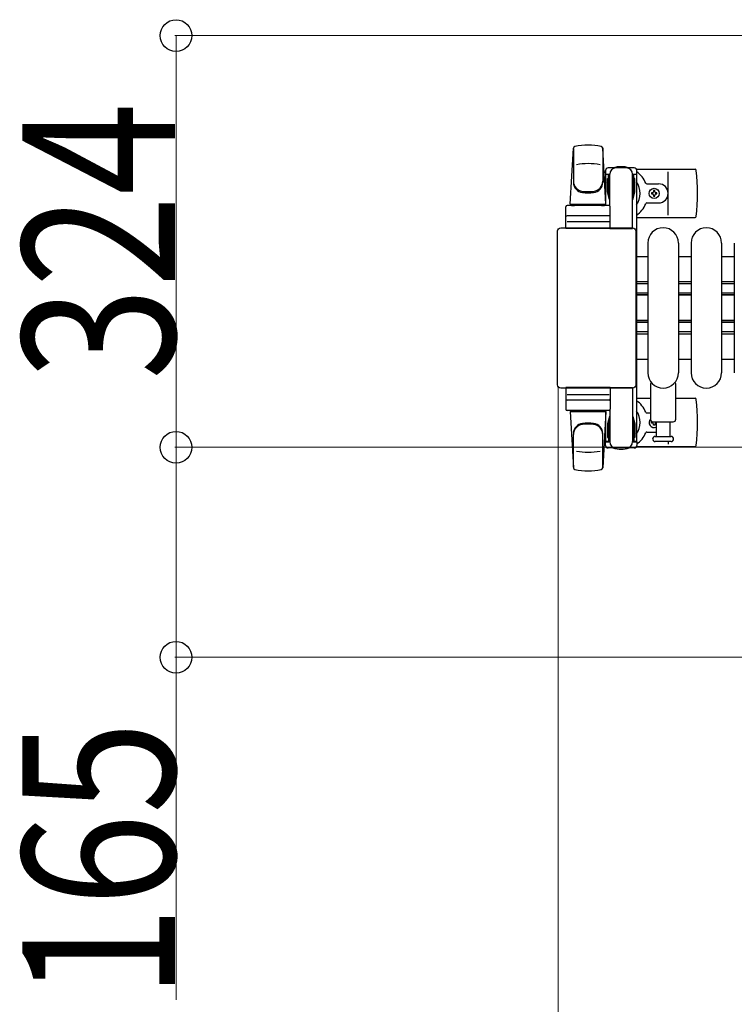
# Model space of a CAD drawing. Units: millimetres. Extents: x 0 to 33640, y 0 to 23760.
# Drawn here: x 22974 to 23536, y 7662 to 8436 of the extents above; entities that cross this region are included whole.
import ezdxf

# ---------------------------------------------------------------- set-up
doc = ezdxf.new("R2010")
doc.units = ezdxf.units.MM
for name, color, linetype, lineweight in [('YKK_11', 7, 'Continuous', 30), ('YKK_13', 4, 'Continuous', 30), ('YKK_A1', 4, 'Continuous', 30), ('YKK_D', 6, 'Continuous', 13)]:
    doc.layers.add(name, color=color, linetype=linetype, lineweight=lineweight)
doc.styles.add('text-b', font='extslim2.shx', dxfattribs={"width": 0.8, "bigfont": 'extfont2.shx'})

msp = doc.modelspace()

# ---------------------------------------------------------------- linework, layer by layer
at = {"layer": 'YKK_11'}
for p, q in [((23459.08, 8249.51), (23468.08, 8249.51)), ((23492.08, 8249.51), (23502.08, 8249.51)), ((23526.08, 8249.51), (23536.08, 8249.51)), ((23468.08, 8229.51), (23459.08, 8229.51)), ((23468.08, 8227.91), (23459.08, 8227.91)), ((23502.08, 8229.51), (23492.08, 8229.51)), ((23502.08, 8227.91), (23492.08, 8227.91)), ((23536.08, 8229.51), (23526.08, 8229.51)), ((23536.08, 8227.91), (23526.08, 8227.91)), ((23468.08, 8220.51), (23459.08, 8220.51)), ((23468.08, 8219.26), (23459.08, 8219.26)), ((23468.08, 8218.91), (23459.08, 8218.91)), ((23502.08, 8220.51), (23492.08, 8220.51)), ((23502.08, 8219.26), (23492.08, 8219.26)), ((23502.08, 8218.91), (23492.08, 8218.91)), ((23536.08, 8220.51), (23526.08, 8220.51)), ((23536.08, 8219.26), (23526.08, 8219.26)), ((23536.08, 8218.91), (23526.08, 8218.91)), ((23468.08, 8199.11), (23459.08, 8199.11)), ((23468.08, 8198.76), (23459.08, 8198.76)), ((23468.08, 8197.51), (23459.08, 8197.51)), ((23502.08, 8199.11), (23492.08, 8199.11)), ((23502.08, 8198.76), (23492.08, 8198.76)), ((23502.08, 8197.51), (23492.08, 8197.51)), ((23536.08, 8199.11), (23526.08, 8199.11)), ((23536.08, 8198.76), (23526.08, 8198.76)), ((23536.08, 8197.51), (23526.08, 8197.51)), ((23468.08, 8190.11), (23459.08, 8190.11)), ((23468.08, 8188.51), (23459.08, 8188.51)), ((23502.08, 8190.11), (23492.08, 8190.11)), ((23502.08, 8188.51), (23492.08, 8188.51)), ((23536.08, 8190.11), (23526.08, 8190.11)), ((23536.08, 8188.51), (23526.08, 8188.51)), ((23468.08, 8168.51), (23459.08, 8168.51)), ((23502.08, 8168.51), (23492.08, 8168.51)), ((23536.08, 8168.51), (23526.08, 8168.51))]:
    msp.add_line(p, q, dxfattribs=at)
at = {"layer": 'YKK_13'}
for p, q in [((23407.08, 8290.51), (23409.52, 8334.54)), ((23409.58, 8334.12), (23409.58, 8308.38)), ((23432.58, 8334.89), (23432.58, 8307.7)), ((23435.08, 8290.51), (23432.64, 8334.54)), ((23457.38, 8319.01), (23436.78, 8319.01)), ((23459.11, 8318.01), (23505.18, 8318.01)), ((23434.78, 8317.01), (23434.78, 8314.21)), ((23434.78, 8314.21), (23438.08, 8314.21)), ((23436.28, 8310.71), (23437.08, 8310.71)), ((23436.28, 8300.19), (23436.28, 8310.71)), ((23437.08, 8297.21), (23437.08, 8314.21)), ((23438.08, 8289.37), (23438.08, 8314.01)), ((23456.08, 8314.21), (23459.38, 8314.21)), ((23456.08, 8271.51), (23456.08, 8314.01)), ((23457.08, 8297.21), (23457.08, 8314.21)), ((23457.88, 8310.71), (23457.08, 8310.71)), ((23457.88, 8300.19), (23457.88, 8310.71)), ((23459.38, 8314.21), (23459.38, 8317.01)), ((23484.08, 8282.01), (23484.08, 8316.01)), ((23467.37, 8306.51), (23476.58, 8306.51)), ((23437.88, 8294.21), (23436.28, 8300.19)), ((23437.88, 8294.21), (23438.08, 8294.21)), ((23456.28, 8294.21), (23456.08, 8294.21)), ((23456.28, 8294.21), (23457.88, 8300.19)), ((23470.88, 8299.45), (23470.88, 8298.57)), ((23471.76, 8299.45), (23470.88, 8299.45)), ((23470.88, 8298.57), (23471.76, 8298.57)), ((23473.52, 8301.21), (23472.64, 8301.21)), ((23472.64, 8301.21), (23472.64, 8300.33)), ((23472.64, 8297.69), (23472.64, 8296.81)), ((23472.64, 8296.81), (23473.52, 8296.81)), ((23473.52, 8300.33), (23473.52, 8301.21)), ((23473.52, 8296.81), (23473.52, 8297.69)), ((23475.28, 8299.45), (23474.4, 8299.45)), ((23474.4, 8298.57), (23475.28, 8298.57)), ((23475.28, 8298.57), (23475.28, 8299.45)), ((23403.58, 8271.51), (23403.58, 8288.51)), ((23437.58, 8289.51), (23404.58, 8289.51)), ((23407.08, 8290.51), (23435.08, 8290.51)), ((23408.08, 8289.51), (23408.08, 8290.51)), ((23408.08, 8290.51), (23434.08, 8290.51)), ((23408.08, 8289.51), (23410.48, 8289.51)), ((23431.68, 8289.51), (23434.08, 8289.51)), ((23434.08, 8289.51), (23434.08, 8290.51)), ((23438.58, 8271.51), (23438.58, 8288.51)), ((23467.37, 8291.51), (23476.58, 8291.51)), ((23437.58, 8281.51), (23404.58, 8281.51)), ((23459.08, 8280.01), (23505.18, 8280.01)), ((23399.58, 8272.01), (23456.08, 8272.01)), ((23399.58, 8272.01), (23399.58, 8272.01)), ((23438.58, 8271.51), (23403.58, 8271.51)), ((23404.52, 8277.01), (23437.69, 8277.01)), ((23438.08, 8271.51), (23456.08, 8271.51)), ((23456.08, 8272.01), (23456.08, 8272.01)), ((23397.08, 8148.5), (23397.08, 8269.51)), ((23397.08, 8269.51), (23397.08, 8269.51)), ((23458.58, 8269.51), (23458.58, 8148.5)), ((23458.58, 8269.51), (23458.58, 8269.51)), ((23468.08, 8260.01), (23468.08, 8158.01)), ((23492.08, 8260.01), (23492.08, 8158.01)), ((23502.08, 8260.01), (23502.08, 8158.01)), ((23526.08, 8260.01), (23526.08, 8158.01)), ((23536.08, 8260.01), (23536.08, 8158.01)), ((23397.08, 8148.5), (23397.08, 8148.5)), ((23458.58, 8148.5), (23458.58, 8148.5)), ((23470.08, 8149.33), (23470.08, 8121.51)), ((23490.08, 8121.51), (23490.08, 8149.33)), ((23456.08, 8146.01), (23399.58, 8146.01)), ((23399.58, 8146.01), (23399.58, 8146.01)), ((23438.58, 8146.51), (23403.58, 8146.51)), ((23403.58, 8146.51), (23403.58, 8129.51)), ((23404.52, 8141.01), (23437.69, 8141.01)), ((23438.08, 8146.51), (23456.08, 8146.51)), ((23438.58, 8146.51), (23438.58, 8129.51)), ((23456.08, 8146.51), (23456.08, 8104.01)), ((23456.08, 8146.01), (23456.08, 8146.01)), ((23437.58, 8136.51), (23404.58, 8136.51)), ((23459.08, 8138.01), (23470.08, 8138.01)), ((23490.08, 8138.01), (23505.18, 8138.01)), ((23437.58, 8128.51), (23404.58, 8128.51)), ((23407.08, 8127.51), (23435.08, 8127.51)), ((23407.08, 8127.51), (23409.52, 8083.48)), ((23408.08, 8128.51), (23410.48, 8128.51)), ((23408.08, 8128.51), (23408.08, 8127.51)), ((23408.08, 8127.51), (23434.08, 8127.51)), ((23431.68, 8128.51), (23434.08, 8128.51)), ((23435.08, 8127.51), (23432.64, 8083.48)), ((23434.08, 8128.51), (23434.08, 8127.51)), ((23438.08, 8128.64), (23438.08, 8104.01)), ((23467.37, 8126.51), (23470.08, 8126.51)), ((23437.88, 8123.81), (23436.28, 8117.82)), ((23436.28, 8117.82), (23436.28, 8107.31)), ((23437.08, 8120.81), (23437.08, 8103.81)), ((23437.88, 8123.81), (23438.08, 8123.81)), ((23456.28, 8123.81), (23456.08, 8123.81)), ((23456.28, 8123.81), (23457.88, 8117.82)), ((23457.08, 8120.81), (23457.08, 8103.81)), ((23457.88, 8117.82), (23457.88, 8107.31)), ((23470.88, 8118.57), (23470.88, 8119.45)), ((23470.88, 8119.45), (23471.76, 8119.45)), ((23471.76, 8118.57), (23470.88, 8118.57)), ((23472.08, 8119.51), (23488.08, 8119.51)), ((23472.64, 8116.81), (23472.64, 8117.69)), ((23473.52, 8116.81), (23472.64, 8116.81)), ((23473.52, 8117.69), (23473.52, 8116.81)), ((23474.4, 8119.45), (23474.58, 8119.45)), ((23474.58, 8118.57), (23474.4, 8118.57)), ((23474.58, 8119.51), (23474.58, 8108.01)), ((23485.58, 8108.01), (23485.58, 8119.51)), ((23409.58, 8083.9), (23409.58, 8109.64)), ((23432.58, 8083.13), (23432.58, 8110.32)), ((23467.37, 8111.51), (23474.58, 8111.51)), ((23434.78, 8101.01), (23434.78, 8103.81)), ((23434.78, 8103.81), (23438.08, 8103.81)), ((23436.28, 8107.31), (23437.08, 8107.31)), ((23456.08, 8103.81), (23459.38, 8103.81)), ((23457.88, 8107.31), (23457.08, 8107.31)), ((23459.38, 8103.81), (23459.38, 8101.01)), ((23473.83, 8108.01), (23486.33, 8108.01)), ((23480.08, 8104.01), (23473.83, 8104.01)), ((23486.33, 8104.01), (23480.08, 8104.01)), ((23484.08, 8104.01), (23484.08, 8102.01)), ((23457.38, 8099.01), (23436.78, 8099.01)), ((23459.11, 8100.01), (23505.18, 8100.01))]:
    msp.add_line(p, q, dxfattribs=at)
msp.add_circle((23473.08, 8299.01), 4, dxfattribs=at)
for centre, radius, start, end in [((23411.02, 8334.45), 1.5, 101.97738, 176.83138), ((23421.08, 8287.01), 50, 78.05356, 101.94644), ((23421.08, 8287.01), 50, 78.02262, 101.94644), ((23431.15, 8334.45), 1.5, 3.16862, 78.02262), ((23421.08, 8272.41), 50, 79.12335, 100.54947), ((23436.78, 8317.01), 2, 90, 180), ((23443.08, 8314.01), 5, 90, 180), ((23447.08, 8299.01), 21, 72.24721, 107.75279), ((23451.08, 8314.01), 5, 0, 90), ((23457.38, 8317.01), 2, 0, 90), ((23505.18, 8317.01), 1, 5.73917, 90), ((23447.08, 8299.01), 21, 125.85347, 129.53368), ((23447.08, 8299.01), 21, 22.72842, 54.14653), ((23326.08, 8299.01), 181, 354.26083, 5.73917), ((23417.58, 8308.57), 8, 180, 263.72071), ((23417.58, 8307.7), 8, 180, 263.72071), ((23424.58, 8308.57), 8, 276.27929, 0), ((23424.58, 8307.7), 8, 276.27929, 0), ((23447.08, 8299.01), 15, 143.1301, 149.27754), ((23447.08, 8299.01), 15, 323.1301, 36.8699), ((23467.37, 8307.51), 1, 202.72842, 270), ((23476.58, 8299.01), 7.5, 270, 90), ((23421.08, 8340.38), 40, 263.72071, 276.27929), ((23421.08, 8339.51), 40, 263.72071, 276.27929), ((23471.76, 8300.33), 0.88, 270, 0), ((23471.76, 8297.69), 0.88, 0, 90), ((23474.4, 8300.33), 0.88, 180, 270), ((23474.4, 8297.69), 0.88, 90, 180), ((23404.58, 8288.51), 1, 90, 180), ((23437.58, 8288.51), 1, 0, 90), ((23447.08, 8299.01), 21, 304.8499, 337.27158), ((23467.37, 8290.51), 1, 90, 157.27158), ((23404.58, 8280.51), 1, 90, 180), ((23437.58, 8280.51), 1, 0, 90), ((23505.18, 8281.01), 1, 270, 354.26083), ((23480.08, 8260.01), 12, 0, 180), ((23514.08, 8260.01), 12, 0, 180), ((23480.08, 8158.01), 12, 180, 0), ((23514.08, 8158.01), 12, 180, 0), ((23471.08, 8149.33), 1, 101.93953, 180), ((23489.08, 8149.33), 1, 0, 78.06054), ((23404.58, 8137.51), 1, 180, 270), ((23437.58, 8137.51), 1, 270, 0), ((23447.08, 8119.01), 21, 22.72842, 55.1501), ((23505.18, 8137.01), 1, 5.73917, 90), ((23326.08, 8119.01), 181, 354.26083, 5.73917), ((23404.58, 8129.51), 1, 180, 270), ((23437.58, 8129.51), 1, 270, 0), ((23447.08, 8119.01), 15, 323.1301, 36.8699), ((23467.37, 8127.51), 1, 202.72842, 270), ((23417.58, 8110.32), 8, 96.27929, 180), ((23417.58, 8109.44), 8, 96.27929, 180), ((23421.08, 8078.51), 40, 83.72071, 96.27929), ((23421.08, 8077.64), 40, 83.72071, 96.27929), ((23424.58, 8110.32), 8, 0, 83.72071), ((23424.58, 8109.44), 8, 0, 83.72071), ((23473.08, 8119.01), 4, 138.59027, 292.02439), ((23472.08, 8121.51), 2, 180, 270), ((23471.76, 8120.33), 0.88, 270, 291.2757), ((23471.76, 8117.69), 0.88, 0, 90), ((23474.4, 8117.69), 0.88, 90, 180), ((23474.4, 8120.33), 0.88, 248.72433, 270), ((23488.08, 8121.51), 2, 270, 0), ((23447.08, 8119.01), 15, 210.72246, 216.8699), ((23447.08, 8119.01), 21, 305.85347, 337.27158), ((23467.37, 8110.51), 1, 90, 157.27158), ((23447.08, 8119.01), 21, 230.46632, 234.14653), ((23436.78, 8101.01), 2, 180, 270), ((23443.08, 8104.01), 5, 180, 270), ((23451.08, 8104.01), 5, 270, 0), ((23457.38, 8101.01), 2, 270, 0), ((23473.83, 8106.01), 2, 90, 180), ((23473.83, 8106.01), 2, 180, 270), ((23486.33, 8106.01), 2, 0, 90), ((23486.33, 8106.01), 2, 270, 0), ((23505.18, 8101.01), 1, 270, 354.26083), ((23421.08, 8145.61), 50, 259.45053, 280.87665), ((23447.08, 8119.01), 21, 252.24721, 287.75279), ((23411.02, 8083.56), 1.5, 183.16862, 258.02262), ((23421.08, 8131.01), 50, 258.05356, 281.97738), ((23421.08, 8131.01), 50, 258.05356, 281.94644), ((23431.15, 8083.56), 1.5, 281.97738, 356.83138)]:
    msp.add_arc(centre, radius, start, end, dxfattribs=at)
at = {"layer": 'YKK_13', "extrusion": (0, 0, -1)}
for centre, major_axis, start_param, end_param in [((23399.58, 8269.5), (-1.77, 1.77), 5.499651, 7.06672), ((23456.08, 8269.5), (1.77, 1.77), 5.499651, 7.06672), ((23399.58, 8148.51), (1.77, 1.77), 2.358058, 3.925127), ((23456.08, 8148.51), (-1.77, 1.77), 2.358058, 3.925127)]:
    msp.add_ellipse(centre, major_axis=major_axis, ratio=0.997169, start_param=start_param, end_param=end_param, dxfattribs=at)
at = {"layer": 'YKK_A1', "ltscale": 0.5}
for p, q in [((23435.08, 8289.51), (23435.08, 8314.01)), ((23435.08, 8314.01), (23438.08, 8314.01)), ((23456.08, 8314.01), (23459.08, 8314.01)), ((23459.08, 8314.01), (23459.08, 8104.01)), ((23435.08, 8104.01), (23435.08, 8128.51)), ((23437.08, 8104.01), (23435.08, 8104.01)), ((23459.08, 8104.01), (23457.08, 8104.01))]:
    msp.add_line(p, q, dxfattribs=at)
at = {"layer": 'YKK_D'}
for p, q in [((23742.08, 8423.01), (23096.08, 8423.01)), ((23097.08, 8099.51), (23097.08, 8423.01)), ((23397.58, 8147.51), (23397.58, 7288.01)), ((23664.58, 8099.51), (23096.08, 8099.51)), ((23663.58, 8099.51), (23096.08, 8099.51)), ((23097.08, 8099.51), (23097.08, 7934.51)), ((23664.58, 7934.51), (23096.08, 7934.51)), ((23097.08, 7934.51), (23097.08, 7665.31))]:
    msp.add_line(p, q, dxfattribs=at)
at = {"layer": 'YKK_D', "linetype": 'ByBlock', "lineweight": -2}
for centre in [(23097.08, 8423.01), (23097.08, 8099.51), (23097.08, 8099.51), (23097.08, 7934.51)]:
    msp.add_circle(centre, 12.5, dxfattribs=at)

# ---------------------------------------------------------------- texts
at = {"layer": 'YKK_D', "style": 'text-b', "width": 0.8}
for s, p in [('324', (23096.28, 8152.46)), ('165', (23096.28, 7666.11))]:
    msp.add_text(s, height=120, rotation=90, dxfattribs=at).set_placement(p)

doc.saveas('drawing.dxf')
